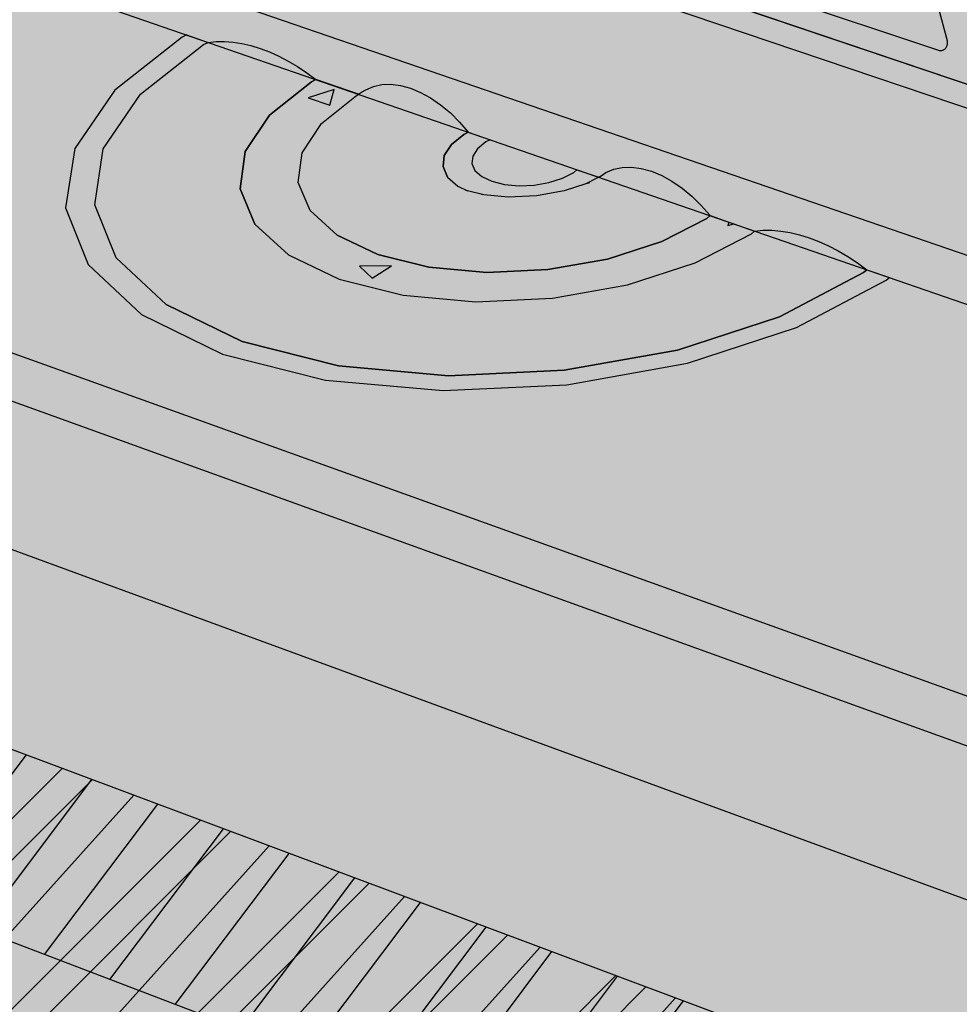
# Model space of a CAD drawing. Units: inches. Extents: x 1559.2 to 1598.5, y 1680.7 to 1730.3.
# Drawn here: x 1568.1 to 1571.6, y 1702.3 to 1706 of the extents above; entities that cross this region are included whole.
import ezdxf

# ---------------------------------------------------------------- set-up
doc = ezdxf.new("R2010")
doc.units = ezdxf.units.IN
doc.header["$MEASUREMENT"] = 0
for name, color, linetype in [('00 STATIC CONTENTS', 7, 'Continuous'), ('041 Rib Profile', 7, 'Continuous'), ('052 SOPRAFIX', 7, 'Continuous'), ('061 Rigid Insulation', 7, 'Continuous'), ('064 + Rigid Insulation (2nd Layer)', 7, 'Continuous'), ('065 ++ Rigid Insulation (3rd Layer)', 7, 'Continuous'), ('0651 + Coverboard', 7, 'Continuous'), ('067 Lightweight Insulating Concrete', 7, 'Continuous'), ('0671 + Base Sheet or Anchor Sheet', 7, 'Continuous')]:
    doc.layers.add(name, color=color, linetype=linetype)

msp = doc.modelspace()

# ---------------------------------------------------------------- hatches: boundary and pattern name
at = {"layer": '00 STATIC CONTENTS'}
h = msp.add_hatch(color=255, dxfattribs=at)
h.dxf.hatch_style = 1
h.paths.add_polyline_path([(1594.0601, 1711.015), (1594.1333, 1711.0852), (1590.1244, 1712.0258), (1589.9329, 1711.9862), (1577.5227, 1714.9063), (1564.8184, 1707.9966), (1579.1625, 1703.158), (1579.3789, 1703.1818), (1584.2112, 1701.5559)])
h.paths.add_polyline_path([(1564.8184, 1707.9966), (1564.8347, 1707.9071), (1565.056, 1707.8322), (1579.1997, 1703.0489), (1579.416, 1703.0724), (1584.2063, 1701.4565), (1584.2112, 1701.5559), (1579.3789, 1703.1818), (1579.1625, 1703.158)])
h = msp.add_hatch(color=9, dxfattribs=at)
h.dxf.hatch_style = 1
h.paths.add_polyline_path([(1561.2869, 1705.7638), (1561.4546, 1705.033), (1561.8865, 1703.1502), (1562.0967, 1702.234), (1562.2991, 1701.3518), (1562.6965, 1699.6195), (1562.697, 1699.6172), (1562.8046, 1699.1483), (1562.876, 1698.8374), (1584.2037, 1689.4416), (1584.2232, 1689.7755), (1584.2529, 1690.2826), (1584.3626, 1692.1595), (1584.4189, 1693.1229), (1584.4777, 1694.1286), (1584.5995, 1696.2128), (1584.6472, 1697.0283)])
h.paths.add_polyline_path([(1566.088, 1705.2389), (1566.0559, 1705.4252), (1567.5164, 1706.3), (1567.2853, 1706.2063), (1564.1043, 1707.31), (1561.2869, 1705.7638), (1584.6472, 1697.0283), (1585.6931, 1698.161)])
h.paths.add_polyline_path([(1595.5208, 1703.6697), (1595.5759, 1703.9621), (1595.5861, 1704.0167), (1595.6591, 1704.4047), (1595.9643, 1706.0264), (1596.1192, 1706.8492), (1596.2795, 1707.7012), (1596.6076, 1709.4447), (1596.7345, 1710.1189), (1585.6931, 1698.161), (1584.6472, 1697.0283), (1584.5995, 1696.2128), (1584.4777, 1694.1286), (1584.4189, 1693.1229), (1584.3626, 1692.1595), (1584.2529, 1690.2826), (1584.2232, 1689.7755), (1584.2037, 1689.4416)])
h = msp.add_hatch(color=252, dxfattribs=at)
h.dxf.hatch_style = 1
h.paths.add_polyline_path([(1565.056, 1707.8322), (1564.8347, 1707.9071), (1564.0698, 1707.4898), (1567.2566, 1706.3897), (1567.4881, 1706.4845), (1572.7445, 1704.6791), (1573.2823, 1705.0501)])
h.paths.add_polyline_path([(1567.4881, 1706.4845), (1567.2566, 1706.3897), (1564.0698, 1707.4898), (1564.1043, 1707.31), (1567.2853, 1706.2063), (1567.5164, 1706.3), (1572.762, 1704.4891), (1572.7445, 1704.6791)])
h.paths.add_polyline_path([(1573.4762, 1704.9846), (1573.2823, 1705.0501), (1572.7445, 1704.6791), (1572.762, 1704.4891)])
h = msp.add_hatch(color=252, dxfattribs=at)
h.dxf.hatch_style = 1
h.paths.add_polyline_path([(1573.4762, 1704.9846), (1572.762, 1704.4891), (1567.5164, 1706.3), (1566.0559, 1705.4252), (1585.7077, 1698.3654), (1586.5074, 1699.2276), (1578.3395, 1702.0828), (1578.337, 1702.181), (1579.416, 1703.0724), (1579.1997, 1703.0489)])
h.paths.add_polyline_path([(1566.0559, 1705.4252), (1566.088, 1705.2389), (1585.6931, 1698.161), (1585.7077, 1698.3654)])
at = {"layer": '041 Rib Profile'}
h = msp.add_hatch(color=255, dxfattribs=at)
h.dxf.hatch_style = 1
h.paths.add_polyline_path([(1571.1671, 1707.4534), (1571.1627, 1707.4684), (1571.1574, 1707.4834), (1571.1514, 1707.4984), (1571.1446, 1707.5132), (1571.1371, 1707.5278), (1571.129, 1707.5421), (1571.1202, 1707.5561), (1571.1108, 1707.5697), (1571.1008, 1707.5828), (1571.0903, 1707.5954), (1571.0794, 1707.6074), (1571.0681, 1707.6187), (1571.0564, 1707.6293), (1571.0444, 1707.6392), (1571.0322, 1707.6483), (1571.0198, 1707.6565), (1571.0072, 1707.6638), (1570.9946, 1707.6702), (1570.982, 1707.6757), (1570.9695, 1707.6802), (1570.957, 1707.6837), (1570.9448, 1707.6862), (1570.9327, 1707.6877), (1570.921, 1707.6881), (1570.9096, 1707.6875), (1570.8986, 1707.6859), (1570.888, 1707.6833), (1570.8779, 1707.6797), (1570.8684, 1707.6751), (1570.8594, 1707.6695), (1570.8511, 1707.6629), (1570.8434, 1707.6555), (1570.8365, 1707.6472), (1570.8303, 1707.6381), (1570.8248, 1707.6281), (1570.8201, 1707.6175), (1570.8163, 1707.6061), (1570.8132, 1707.5941), (1570.811, 1707.5815), (1570.8097, 1707.5684), (1570.7362, 1706.498), (1570.7109, 1706.1303), (1570.7094, 1706.1243), (1570.7068, 1706.1185), (1570.7021, 1706.1131), (1570.6971, 1706.1101), (1570.6921, 1706.1085), (1570.6811, 1706.1087), (1570.342, 1706.2223), (1570.3367, 1706.2239), (1570.3315, 1706.2251), (1570.3264, 1706.2259), (1570.3214, 1706.2262), (1570.3166, 1706.2262), (1570.3119, 1706.2257), (1570.3073, 1706.2248), (1570.303, 1706.2235), (1570.2989, 1706.2218), (1570.2951, 1706.2197), (1570.2914, 1706.2172), (1570.2881, 1706.2144), (1570.285, 1706.2112), (1570.2822, 1706.2076), (1570.2797, 1706.2037), (1570.2776, 1706.1995), (1570.2757, 1706.195), (1570.2742, 1706.1902), (1570.273, 1706.1852), (1570.2722, 1706.1799), (1570.2717, 1706.1744), (1570.2716, 1706.1687), (1570.2718, 1706.1628), (1570.2723, 1706.1568), (1572.0847, 1705.5455), (1572.0839, 1705.5519), (1572.0827, 1705.5585), (1572.0811, 1705.5651), (1572.0791, 1705.5718), (1572.0768, 1705.5784), (1572.0741, 1705.5851), (1572.0711, 1705.5917), (1572.0677, 1705.5982), (1572.064, 1705.6046), (1572.0601, 1705.6109), (1572.0559, 1705.6169), (1572.0514, 1705.6228), (1572.0467, 1705.6285), (1572.0417, 1705.6339), (1572.0366, 1705.639), (1572.0313, 1705.6438), (1572.0259, 1705.6483), (1572.0203, 1705.6524), (1572.0147, 1705.6562), (1572.009, 1705.6596), (1572.0033, 1705.6625), (1571.9976, 1705.6651), (1571.9918, 1705.6672), (1571.6477, 1705.783), (1571.6425, 1705.7853), (1571.6368, 1705.7887), (1571.6313, 1705.7928), (1571.626, 1705.7977), (1571.6211, 1705.8031), (1571.6166, 1705.8089), (1571.6127, 1705.8152), (1571.6093, 1705.8217), (1571.6066, 1705.8284), (1571.6051, 1705.8334)])
h.paths.add_polyline_path([(1570.9003, 1706.9049), (1570.8953, 1706.9071), (1570.8898, 1706.9102), (1570.8845, 1706.9141), (1570.8794, 1706.9187), (1570.8745, 1706.9238), (1570.8701, 1706.9294), (1570.8661, 1706.9353), (1570.8627, 1706.9416), (1570.8598, 1706.948), (1570.8576, 1706.9546), (1570.856, 1706.961), (1570.8552, 1706.9673), (1570.8551, 1706.9729), (1570.8935, 1707.5227), (1570.8942, 1707.5298), (1570.8954, 1707.5366), (1570.8971, 1707.5431), (1570.8992, 1707.5492), (1570.9017, 1707.555), (1570.9047, 1707.5604), (1570.9081, 1707.5653), (1570.9119, 1707.5698), (1570.916, 1707.5738), (1570.9205, 1707.5774), (1570.9254, 1707.5804), (1570.9306, 1707.5829), (1570.936, 1707.5848), (1570.9418, 1707.5863), (1570.9477, 1707.5871), (1570.9539, 1707.5874), (1570.9603, 1707.5872), (1570.9668, 1707.5864), (1570.9734, 1707.585), (1570.9802, 1707.5831), (1570.987, 1707.5807), (1570.9938, 1707.5777), (1571.0006, 1707.5742), (1571.0074, 1707.5702), (1571.0141, 1707.5658), (1571.0207, 1707.5609), (1571.0272, 1707.5555), (1571.0335, 1707.5498), (1571.0397, 1707.5437), (1571.0456, 1707.5372), (1571.0512, 1707.5304), (1571.0566, 1707.5233), (1571.0617, 1707.5159), (1571.0665, 1707.5083), (1571.0709, 1707.5006), (1571.075, 1707.4927), (1571.0787, 1707.4847), (1571.0819, 1707.4766), (1571.0848, 1707.4684), (1571.0872, 1707.4603), (1571.2548, 1706.842), (1571.256, 1706.8361), (1571.2565, 1706.8298), (1571.2563, 1706.8239), (1571.2554, 1706.8184), (1571.2538, 1706.8134), (1571.2515, 1706.809), (1571.2478, 1706.8043), (1571.2421, 1706.8004), (1571.2365, 1706.7987), (1571.2316, 1706.7982), (1571.2264, 1706.7985), (1571.2215, 1706.7995)], flags=16)
h.paths.add_polyline_path([(1571.266, 1706.693), (1571.2713, 1706.6906), (1571.277, 1706.6873), (1571.2826, 1706.6831), (1571.2879, 1706.6783), (1571.2928, 1706.6729), (1571.2974, 1706.6669), (1571.3014, 1706.6606), (1571.3047, 1706.654), (1571.3075, 1706.6472), (1571.309, 1706.6422), (1571.5157, 1705.8797), (1571.5168, 1705.8739), (1571.5173, 1705.8678), (1571.5171, 1705.862), (1571.5162, 1705.8566), (1571.5145, 1705.8518), (1571.5122, 1705.8475), (1571.5086, 1705.843), (1571.5029, 1705.8392), (1571.4973, 1705.8376), (1571.4924, 1705.8371), (1571.4873, 1705.8375), (1571.4824, 1705.8386), (1570.8402, 1706.0547), (1570.8353, 1706.0569), (1570.8299, 1706.06), (1570.8246, 1706.0639), (1570.8196, 1706.0684), (1570.8148, 1706.0734), (1570.8104, 1706.0789), (1570.8065, 1706.0848), (1570.8031, 1706.091), (1570.8002, 1706.0973), (1570.798, 1706.1037), (1570.7965, 1706.11), (1570.7957, 1706.1162), (1570.7955, 1706.1216), (1570.8428, 1706.7977), (1570.8437, 1706.8029), (1570.8455, 1706.808), (1570.8479, 1706.8124), (1570.8511, 1706.8161), (1570.8549, 1706.8189), (1570.8592, 1706.821), (1570.864, 1706.8221), (1570.8692, 1706.8223), (1570.8746, 1706.8216), (1570.8788, 1706.8203)], flags=16)
h.paths.add_polyline_path([(1571.242, 1706.8006), (1571.246, 1706.8028), (1571.2476, 1706.8045), (1571.2441, 1706.8015)], flags=16)
h.paths.add_polyline_path([(1571.5028, 1705.8394), (1571.5058, 1705.841), (1571.5102, 1705.8446), (1571.5108, 1705.8456), (1571.5068, 1705.8415), (1571.5007, 1705.8384), (1571.4996, 1705.8382)], flags=0)
h = msp.add_hatch(color=255, dxfattribs=at)
h.dxf.hatch_style = 1
h.paths.add_polyline_path([(1570.7362, 1706.498), (1570.303, 1706.2235), (1570.3095, 1706.2255), (1570.3166, 1706.2262), (1570.3214, 1706.2262), (1570.3264, 1706.2259), (1570.3315, 1706.2251), (1570.3367, 1706.2239), (1570.342, 1706.2223), (1570.6811, 1706.1087), (1570.6914, 1706.1085), (1570.6937, 1706.109), (1570.696, 1706.1098), (1570.6981, 1706.1107), (1570.7001, 1706.1119), (1570.7019, 1706.1133), (1570.7037, 1706.1149), (1570.7052, 1706.1167), (1570.7066, 1706.1187), (1570.7078, 1706.1208), (1570.7088, 1706.1231), (1570.7097, 1706.1256), (1570.7104, 1706.1282), (1570.7109, 1706.131), (1570.7112, 1706.1339)])
h.paths.add_polyline_path([(1571.309, 1706.6422), (1571.308, 1706.6455), (1571.3068, 1706.6489), (1571.3054, 1706.6523), (1571.3039, 1706.6556), (1571.3022, 1706.6589), (1571.3004, 1706.6622), (1571.2984, 1706.6653), (1571.2962, 1706.6684), (1571.294, 1706.6714), (1571.2916, 1706.6742), (1571.2891, 1706.6769), (1571.2865, 1706.6795), (1571.2839, 1706.6819), (1571.2812, 1706.6842), (1571.2784, 1706.6862), (1571.2756, 1706.6881), (1571.2727, 1706.6898), (1571.2699, 1706.6913), (1571.267, 1706.6925), (1571.2641, 1706.6936), (1570.8788, 1706.8203), (1570.876, 1706.8211), (1570.8732, 1706.8217), (1570.8705, 1706.8221), (1570.8679, 1706.8222), (1570.8653, 1706.8221), (1570.8628, 1706.8218), (1570.8604, 1706.8212), (1570.8581, 1706.8205), (1570.856, 1706.8194), (1570.8539, 1706.8182), (1570.852, 1706.8168), (1570.8503, 1706.8151), (1570.8487, 1706.8133), (1570.8473, 1706.8113), (1570.8461, 1706.8091), (1570.845, 1706.8067), (1570.8442, 1706.8041), (1570.8435, 1706.8015), (1570.843, 1706.7986), (1570.8427, 1706.7957), (1570.7957, 1706.1235), (1570.7955, 1706.1206), (1570.7956, 1706.1177), (1570.7959, 1706.1147), (1570.7963, 1706.1116), (1570.7969, 1706.1084), (1570.7977, 1706.1053), (1570.7986, 1706.1021), (1570.7997, 1706.0989), (1570.801, 1706.0957), (1570.8024, 1706.0926), (1570.8039, 1706.0894), (1570.8056, 1706.0864), (1570.8075, 1706.0834), (1570.8094, 1706.0804), (1570.8115, 1706.0776), (1570.8137, 1706.0748), (1570.816, 1706.0722), (1570.8184, 1706.0696), (1570.8208, 1706.0673), (1570.8234, 1706.065), (1570.8259, 1706.0629), (1570.8286, 1706.061), (1570.8312, 1706.0593), (1570.8339, 1706.0577), (1570.8366, 1706.0563), (1570.8393, 1706.0551), (1570.842, 1706.0541), (1571.4806, 1705.8393), (1571.4833, 1705.8384), (1571.4859, 1705.8378), (1571.4886, 1705.8374), (1571.4911, 1705.8372), (1571.4936, 1705.8373), (1571.4961, 1705.8375), (1571.4984, 1705.8379), (1571.5006, 1705.8386), (1571.5028, 1705.8394), (1571.5048, 1705.8405), (1571.5067, 1705.8417), (1571.5084, 1705.8432), (1571.51, 1705.8448), (1571.5115, 1705.8466), (1571.5128, 1705.8486), (1571.514, 1705.8507), (1571.5149, 1705.853), (1571.5158, 1705.8554), (1571.5164, 1705.858), (1571.5169, 1705.8607), (1571.5172, 1705.8635), (1571.5173, 1705.8663), (1571.5172, 1705.8693), (1571.5169, 1705.8724), (1571.5165, 1705.8755), (1571.5159, 1705.8786), (1571.5151, 1705.8818)])
h.paths.add_polyline_path([(1571.0872, 1707.4603), (1571.0848, 1707.4684), (1571.0819, 1707.4766), (1571.0787, 1707.4847), (1571.075, 1707.4927), (1571.0709, 1707.5006), (1571.0665, 1707.5083), (1571.0617, 1707.5159), (1571.0566, 1707.5233), (1571.0512, 1707.5304), (1571.0456, 1707.5372), (1571.0397, 1707.5437), (1571.0335, 1707.5498), (1571.0272, 1707.5555), (1571.0207, 1707.5609), (1571.0141, 1707.5658), (1571.0074, 1707.5702), (1571.0006, 1707.5742), (1570.9938, 1707.5777), (1570.987, 1707.5807), (1570.9802, 1707.5831), (1570.9734, 1707.585), (1570.9668, 1707.5864), (1570.9603, 1707.5872), (1570.9539, 1707.5874), (1570.9477, 1707.5871), (1570.9418, 1707.5863), (1570.936, 1707.5848), (1570.9306, 1707.5829), (1570.9254, 1707.5804), (1570.9205, 1707.5774), (1570.916, 1707.5738), (1570.9119, 1707.5698), (1570.9081, 1707.5653), (1570.9047, 1707.5604), (1570.9017, 1707.555), (1570.8992, 1707.5492), (1570.8971, 1707.5431), (1570.8954, 1707.5366), (1570.8942, 1707.5298), (1570.8935, 1707.5227), (1570.8552, 1706.9748), (1570.8551, 1706.9719), (1570.8551, 1706.9689), (1570.8554, 1706.9658), (1570.8558, 1706.9626), (1570.8564, 1706.9594), (1570.8572, 1706.9562), (1570.8581, 1706.9529), (1570.8593, 1706.9497), (1570.8605, 1706.9464), (1570.862, 1706.9432), (1570.8635, 1706.94), (1570.8653, 1706.9369), (1570.8671, 1706.9338), (1570.8691, 1706.9309), (1570.8712, 1706.928), (1570.8734, 1706.9252), (1570.8758, 1706.9225), (1570.8782, 1706.9199), (1570.8807, 1706.9175), (1570.8832, 1706.9153), (1570.8858, 1706.9132), (1570.8885, 1706.9112), (1570.8912, 1706.9095), (1570.8939, 1706.9079), (1570.8967, 1706.9065), (1570.8994, 1706.9053), (1570.9021, 1706.9043), (1571.2196, 1706.8001), (1571.2224, 1706.7993), (1571.2251, 1706.7988), (1571.2277, 1706.7984), (1571.2303, 1706.7982), (1571.2328, 1706.7983), (1571.2352, 1706.7986), (1571.2376, 1706.799), (1571.2398, 1706.7997), (1571.242, 1706.8006), (1571.244, 1706.8017), (1571.2459, 1706.803), (1571.2476, 1706.8045), (1571.2493, 1706.8062), (1571.2507, 1706.8081), (1571.252, 1706.8101), (1571.2532, 1706.8123), (1571.2542, 1706.8147), (1571.255, 1706.8172), (1571.2556, 1706.8198), (1571.2561, 1706.8225), (1571.2563, 1706.8254), (1571.2564, 1706.8283), (1571.2564, 1706.8314), (1571.2561, 1706.8345), (1571.2557, 1706.8377), (1571.255, 1706.8409), (1571.2542, 1706.8441)])
at = {"layer": '052 SOPRAFIX'}
h = msp.add_hatch(color=254, dxfattribs=at)
h.dxf.hatch_style = 1
h.paths.add_polyline_path([(1568.4269, 1705.0666), (1568.3476, 1705.2642), (1568.3792, 1705.4715), (1568.5178, 1705.6744), (1568.7522, 1705.8594), (1568.7689, 1705.8676), (1568.6891, 1705.8952), (1568.6724, 1705.8869), (1568.422, 1705.6899), (1568.2736, 1705.4736), (1568.2392, 1705.2523), (1568.3233, 1705.0413), (1568.522, 1704.8557), (1568.8228, 1704.709), (1569.2053, 1704.6123), (1569.6422, 1704.5731), (1570.1019, 1704.5945), (1570.5506, 1704.6747), (1570.956, 1704.8076), (1571.2895, 1704.9831), (1571.3014, 1704.9934), (1571.2176, 1705.0223), (1571.2056, 1705.0121), (1570.893, 1704.8479), (1570.5132, 1704.7236), (1570.0931, 1704.6486), (1569.6628, 1704.6286), (1569.2538, 1704.6652), (1568.8955, 1704.7556), (1568.6135, 1704.8928)])
h.paths.add_polyline_path([(1568.943, 1705.1922), (1568.8882, 1705.3232), (1568.9072, 1705.4613), (1568.9978, 1705.5969), (1569.153, 1705.7209), (1569.1697, 1705.7293), (1569.1356, 1705.7545), (1569.1011, 1705.7774), (1569.0665, 1705.798), (1569.0317, 1705.8162), (1568.997, 1705.8319), (1568.9625, 1705.845), (1568.9285, 1705.8555), (1568.8949, 1705.8634), (1568.862, 1705.8685), (1568.83, 1705.8709), (1568.7989, 1705.8706), (1568.7689, 1705.8676), (1568.7522, 1705.8594), (1568.5178, 1705.6744), (1568.3792, 1705.4715), (1568.3476, 1705.2642), (1568.4269, 1705.0666), (1568.6135, 1704.8928), (1568.8955, 1704.7556), (1569.2538, 1704.6652), (1569.6628, 1704.6286), (1570.0931, 1704.6486), (1570.5132, 1704.7236), (1570.893, 1704.8479), (1571.2056, 1705.0121), (1571.2176, 1705.0223), (1571.1825, 1705.0481), (1571.147, 1705.0716), (1571.1112, 1705.0928), (1571.0752, 1705.1116), (1571.0392, 1705.1278), (1571.0033, 1705.1414), (1570.9678, 1705.1524), (1570.9328, 1705.1607), (1570.8984, 1705.1662), (1570.8648, 1705.169), (1570.8321, 1705.169), (1570.8005, 1705.1663), (1570.7885, 1705.1561), (1570.5799, 1705.0477), (1570.3277, 1704.9659), (1570.0495, 1704.9166), (1569.7648, 1704.9035), (1569.494, 1704.9275), (1569.2563, 1704.9869), (1569.0684, 1705.0773)], flags=17)
h = msp.add_hatch(color=254, dxfattribs=at)
h.dxf.hatch_style = 1
h.paths.add_polyline_path([(1569.1484, 1705.2422), (1569.104, 1705.3468), (1569.1185, 1705.4572), (1569.1904, 1705.5658), (1569.3142, 1705.6653), (1569.3276, 1705.6748), (1569.1697, 1705.7293), (1569.153, 1705.7209), (1568.9978, 1705.5969), (1568.9072, 1705.4613), (1568.8882, 1705.3232), (1568.943, 1705.1922), (1569.0684, 1705.0773), (1569.2563, 1704.9869), (1569.494, 1704.9275), (1569.7648, 1704.9035), (1570.0495, 1704.9166), (1570.3277, 1704.9659), (1570.5799, 1705.0477), (1570.7885, 1705.1561), (1570.8005, 1705.1663), (1570.7228, 1705.1931), (1570.7013, 1705.1863), (1570.7043, 1705.1995), (1570.6346, 1705.2236), (1570.6226, 1705.2134), (1570.4557, 1705.127), (1570.2542, 1705.0619), (1570.0322, 1705.0227), (1569.8052, 1705.0122), (1569.5892, 1705.0314), (1569.3994, 1705.0786), (1569.249, 1705.1506)])
h.paths.add_polyline_path([(1569.3316, 1705.0352), (1569.4507, 1705.0365), (1569.3793, 1704.9906)], flags=16)
h.paths.add_polyline_path([(1569.1413, 1705.6619), (1569.2376, 1705.6917), (1569.222, 1705.634)], flags=16)
h.paths.add_polyline_path([(1570.5675, 1705.2956), (1570.531, 1705.3259), (1570.4933, 1705.3518), (1570.455, 1705.3728), (1570.4168, 1705.3886), (1570.3793, 1705.3989), (1570.343, 1705.4035), (1570.3087, 1705.4025), (1570.2768, 1705.3958), (1570.2478, 1705.3835), (1570.2261, 1705.3686), (1570.2214, 1705.3662), (1570.173, 1705.3414), (1570.0927, 1705.3156), (1569.9894, 1705.2975), (1569.8839, 1705.2927), (1569.7941, 1705.3006), (1569.7329, 1705.3157), (1569.6974, 1705.3325), (1569.6593, 1705.3666), (1569.6422, 1705.4056), (1569.647, 1705.447), (1569.6734, 1705.4878), (1569.7195, 1705.5253), (1569.7361, 1705.5337), (1569.7039, 1705.5711), (1569.6695, 1705.6051), (1569.6334, 1705.6352), (1569.5962, 1705.6608), (1569.5585, 1705.6815), (1569.5209, 1705.697), (1569.4841, 1705.7071), (1569.4486, 1705.7116), (1569.415, 1705.7104), (1569.3839, 1705.7036), (1569.3557, 1705.6913), (1569.339, 1705.6829), (1569.3276, 1705.6748), (1569.3142, 1705.6653), (1569.1904, 1705.5658), (1569.1185, 1705.4572), (1569.104, 1705.3468), (1569.1484, 1705.2422), (1569.249, 1705.1506), (1569.3994, 1705.0786), (1569.5892, 1705.0314), (1569.8052, 1705.0122), (1570.0322, 1705.0227), (1570.2542, 1705.0619), (1570.4557, 1705.127), (1570.6226, 1705.2134), (1570.6346, 1705.2236), (1570.6022, 1705.2613)], flags=17)
h = msp.add_hatch(color=254, dxfattribs=at)
h.dxf.hatch_style = 1
h.paths.add_polyline_path([(1569.7611, 1705.3914), (1569.7496, 1705.4173), (1569.7527, 1705.4449), (1569.7702, 1705.4721), (1569.8009, 1705.4972), (1569.8175, 1705.5056), (1569.7361, 1705.5337), (1569.7195, 1705.5253), (1569.6734, 1705.4878), (1569.647, 1705.447), (1569.6422, 1705.4056), (1569.6593, 1705.3666), (1569.6974, 1705.3325), (1569.7329, 1705.3157), (1569.7941, 1705.3006), (1569.8839, 1705.2927), (1569.9894, 1705.2975), (1570.0927, 1705.3156), (1570.173, 1705.3414), (1570.2214, 1705.3662), (1570.1401, 1705.3943), (1570.128, 1705.3842), (1570.0863, 1705.3629), (1570.0361, 1705.3468), (1569.981, 1705.3372), (1569.9248, 1705.3346), (1569.8712, 1705.3393), (1569.8241, 1705.351), (1569.7865, 1705.3687)])
at = {"layer": '061 Rigid Insulation'}
h = msp.add_hatch(color=9, dxfattribs=at)
h.dxf.hatch_style = 1
h.paths.add_polyline_path([(1561.2869, 1705.7638), (1561.4546, 1705.033), (1561.8865, 1703.1502), (1562.0967, 1702.234), (1562.2991, 1701.3518), (1562.6965, 1699.6195), (1562.697, 1699.6172), (1562.8046, 1699.1483), (1562.876, 1698.8374), (1584.2037, 1689.4416), (1584.2232, 1689.7755), (1584.2529, 1690.2826), (1584.3626, 1692.1595), (1584.4189, 1693.1229), (1584.4777, 1694.1286), (1584.5995, 1696.2128), (1584.6472, 1697.0283)])
h.paths.add_polyline_path([(1595.5208, 1703.6697), (1595.5759, 1703.9621), (1595.5861, 1704.0167), (1595.6591, 1704.4047), (1595.9643, 1706.0264), (1596.1192, 1706.8492), (1596.2795, 1707.7012), (1596.6076, 1709.4447), (1596.7345, 1710.1189), (1585.6931, 1698.161), (1584.6472, 1697.0283), (1584.5995, 1696.2128), (1584.4777, 1694.1286), (1584.4189, 1693.1229), (1584.3626, 1692.1595), (1584.2529, 1690.2826), (1584.2232, 1689.7755), (1584.2037, 1689.4416)])
h = msp.add_hatch(dxfattribs=at)
h.set_pattern_fill('ANSI31', scale=4)
h.set_pattern_definition([(45, (-50.22193, 21.7882), (-0.35355339, 0.35355339), [])])
h.paths.add_polyline_path([(1584.2037, 1689.4416), (1584.2232, 1689.7755), (1584.2529, 1690.2826), (1584.3626, 1692.1595), (1584.4189, 1693.1229), (1584.4777, 1694.1286), (1584.5995, 1696.2128), (1584.6472, 1697.0283), (1561.2869, 1705.7638), (1561.4546, 1705.033), (1561.8865, 1703.1502), (1562.0967, 1702.234), (1562.2991, 1701.3518), (1562.6965, 1699.6195), (1562.697, 1699.6172), (1562.8046, 1699.1483), (1562.876, 1698.8374)])
at = {"layer": '064 + Rigid Insulation (2nd Layer)'}
h = msp.add_hatch(color=9, dxfattribs=at)
h.dxf.hatch_style = 1
h.paths.add_polyline_path([(1584.6472, 1697.0283), (1561.2869, 1705.7638), (1561.4546, 1705.033), (1561.8865, 1703.1502), (1562.0967, 1702.234), (1584.4189, 1693.1229), (1584.4777, 1694.1286), (1584.5995, 1696.2128)])
h.paths.add_polyline_path([(1596.1192, 1706.8492), (1596.2795, 1707.7012), (1596.6076, 1709.4447), (1596.7345, 1710.1189), (1585.6931, 1698.161), (1584.6472, 1697.0283), (1584.5995, 1696.2128), (1584.4777, 1694.1286), (1584.4189, 1693.1229)])
h.paths.add_polyline_path([(1595.5208, 1703.6697), (1595.5759, 1703.9621), (1595.5861, 1704.0167), (1595.6591, 1704.4047), (1595.9643, 1706.0264), (1596.1192, 1706.8492), (1584.4189, 1693.1229), (1584.3626, 1692.1595), (1584.2529, 1690.2826), (1584.2232, 1689.7755), (1584.2037, 1689.4416)])
h.paths.add_polyline_path([(1584.4189, 1693.1229), (1562.0967, 1702.234), (1562.2991, 1701.3518), (1562.6965, 1699.6195), (1562.697, 1699.6172), (1562.8046, 1699.1483), (1562.876, 1698.8374), (1584.2037, 1689.4416), (1584.2232, 1689.7755), (1584.2529, 1690.2826), (1584.3626, 1692.1595)])
h = msp.add_hatch(dxfattribs=at)
h.set_pattern_fill('ANSI31', scale=4)
h.set_pattern_definition([(45, (-53.93834, -8.2448), (-0.35355339, 0.35355339), [])])
h.paths.add_polyline_path([(1584.4189, 1693.1229), (1584.4777, 1694.1286), (1584.5995, 1696.2128), (1584.6472, 1697.0283), (1561.2869, 1705.7638), (1561.4546, 1705.033), (1561.8865, 1703.1502), (1562.0967, 1702.234)])
at = {"layer": '065 ++ Rigid Insulation (3rd Layer)'}
h = msp.add_hatch(color=9, dxfattribs=at)
h.dxf.hatch_style = 1
h.paths.add_polyline_path([(1561.2869, 1705.7638), (1561.4546, 1705.033), (1561.8865, 1703.1502), (1584.4777, 1694.1286), (1584.5995, 1696.2128), (1584.6472, 1697.0283)])
h.paths.add_polyline_path([(1561.8865, 1703.1502), (1562.0967, 1702.234), (1562.2991, 1701.3518), (1584.3626, 1692.1595), (1584.4189, 1693.1229), (1584.4777, 1694.1286)])
h.paths.add_polyline_path([(1562.2991, 1701.3518), (1562.6965, 1699.6195), (1562.697, 1699.6172), (1562.8046, 1699.1483), (1562.876, 1698.8374), (1584.2037, 1689.4416), (1584.2232, 1689.7755), (1584.2529, 1690.2826), (1584.3626, 1692.1595)])
h = msp.add_hatch(dxfattribs=at)
h.set_pattern_fill('ANSI31', scale=4, angle=3)
h.set_pattern_definition([(48, (-107.67446, -29.9783), (-0.37157241, 0.3345653), [])])
h.paths.add_polyline_path([(1584.4777, 1694.1286), (1584.5995, 1696.2128), (1584.6472, 1697.0283), (1561.2869, 1705.7638), (1561.4546, 1705.033), (1561.8865, 1703.1502)])
h.paths.add_polyline_path([(1584.2037, 1689.4416), (1584.2232, 1689.7755), (1584.2529, 1690.2826), (1584.3626, 1692.1595), (1562.2991, 1701.3518), (1562.6965, 1699.6195), (1562.697, 1699.6172), (1562.8046, 1699.1483), (1562.876, 1698.8374)])
at = {"layer": '0651 + Coverboard'}
h = msp.add_hatch(color=9, dxfattribs=at)
h.dxf.hatch_style = 1
h.paths.add_polyline_path([(1561.2869, 1705.7638), (1561.4546, 1705.033), (1584.5995, 1696.2128), (1584.6472, 1697.0283)])
h.paths.add_polyline_path([(1596.6076, 1709.4447), (1596.7345, 1710.1189), (1585.6931, 1698.161), (1584.6472, 1697.0283), (1584.5995, 1696.2128)])
h = msp.add_hatch(dxfattribs=at)
h.set_pattern_fill('ANSI31', scale=2, angle=8)
h.set_pattern_definition([(53, (-177.12247, 17.41608), (-0.199658878, 0.150453756), [])])
h.paths.add_polyline_path([(1584.5995, 1696.2128), (1584.6472, 1697.0283), (1561.2869, 1705.7638), (1561.4546, 1705.033)])
at = {"layer": '067 Lightweight Insulating Concrete'}
h = msp.add_hatch(color=9, dxfattribs=at)
h.dxf.hatch_style = 1
h.paths.add_polyline_path([(1561.2869, 1705.7638), (1561.4546, 1705.033), (1561.8865, 1703.1502), (1564.5335, 1702.0931), (1565.3407, 1698.0385), (1562.8046, 1699.1483), (1562.876, 1698.8374), (1584.2037, 1689.4416), (1584.2232, 1689.7755), (1581.2916, 1691.0584), (1581.3537, 1695.3761), (1584.4777, 1694.1286), (1584.5995, 1696.2128), (1584.6472, 1697.0283)])
h.paths.add_polyline_path([(1567.022, 1701.0994), (1578.1063, 1696.673), (1578.2339, 1692.3964), (1567.7184, 1696.998)], flags=16)
h.paths.add_polyline_path([(1589.5262, 1699.9345), (1589.0297, 1695.7818), (1584.2232, 1689.7755), (1584.2037, 1689.4416), (1595.5208, 1703.6697), (1595.5759, 1703.9621), (1590.4048, 1697.5002), (1590.9564, 1701.5794), (1596.2795, 1707.7012), (1596.6076, 1709.4447), (1596.7345, 1710.1189), (1585.6931, 1698.161), (1584.6472, 1697.0283), (1584.5995, 1696.2128), (1584.4777, 1694.1286)])
h = msp.add_hatch(dxfattribs=at)
h.set_pattern_fill('AR-CONC', scale=0.2, angle=72)
h.set_pattern_definition([(122, (-62.4826, 21.1868), (0.5626528, 1.325527), [0.15, -1.65]), (67, (-62.4826, 21.1868), (-1.5165075, 0.2009596), [0.12, -1.32]), (172.451444, (-62.4357, 21.2972), (-0.9538547, 1.5264866), [0.1274804, -1.4022842]), (118.1842, (-62.863, 21.3104), (0.9744278, 1.9277171), [0.225, -2.475]), (168.63564, (-62.7818, 21.471), (-1.2752308, 2.379871), [0.1912207, -2.1034275]), (63.18416, (-62.863, 21.3104), (-1.2752308, 2.379871), [0.18, -1.98]), (93, (-62.7061, 21.4697), (1.1347355, 0.8865525), [0.15, -1.65]), (38, (-62.7061, 21.4697), (-1.2289402, 0.9109806), [0.12, -1.32]), (143.451445, (-62.6115, 21.5436), (-0.0942047, 1.79753315), [0.1274804, -1.4022842]), (109.5, (-62.48256, 21.18675), (-0.62568653, 0.22886914), [0, -1.304, 0, -1.34, 0, -1.325]), (79.5, (-62.48256, 21.18675), (-0.58762974, 0.74414784), [0, -0.764, 0, -1.274, 0, -0.505]), (39.5, (-62.6204, 20.7626), (0.37282232, 1.00145094), [0, -0.5, 0, -1.56, 0, -2.07]), (29.5, (-62.6822, 20.5724), (0.1700179, 1.1711543), [0, -0.65, 0, -1.036, 0, -1.47])])
h.paths.add_polyline_path([(1561.2869, 1705.7638), (1561.4546, 1705.033), (1561.8865, 1703.1502), (1564.5335, 1702.0931), (1565.3407, 1698.0385), (1562.8046, 1699.1483), (1562.876, 1698.8374), (1584.2037, 1689.4416), (1584.2232, 1689.7755), (1581.2916, 1691.0584), (1581.3537, 1695.3761), (1584.4777, 1694.1286), (1584.5995, 1696.2128), (1584.6472, 1697.0283)])
h.paths.add_polyline_path([(1578.1063, 1696.673), (1578.2339, 1692.3964), (1567.7184, 1696.998), (1567.022, 1701.0994)], flags=16)
h.paths.add_polyline_path([(1590.9564, 1701.5794), (1596.2795, 1707.7012), (1596.6076, 1709.4447), (1596.7345, 1710.1189), (1585.6931, 1698.161), (1584.6472, 1697.0283), (1584.5995, 1696.2128), (1584.4777, 1694.1286), (1589.5262, 1699.9345), (1589.0297, 1695.7818), (1584.2232, 1689.7755), (1584.2037, 1689.4416), (1595.5208, 1703.6697), (1595.5759, 1703.9621), (1590.4048, 1697.5002)])
at = {"layer": '0671 + Base Sheet or Anchor Sheet'}
h = msp.add_hatch(color=253, dxfattribs=at)
h.dxf.hatch_style = 1
h.paths.add_polyline_path([(1564.1043, 1707.31), (1562.0446, 1706.1796), (1585.2452, 1697.6759), (1585.6931, 1698.161), (1566.088, 1705.2389), (1566.0559, 1705.4252), (1567.5164, 1706.3), (1567.2853, 1706.2063)])

# ---------------------------------------------------------------- linework, layer by layer
at = {"layer": '00 STATIC CONTENTS'}
for p, q in [((1579.1625, 1703.158), (1564.8184, 1707.9966)), ((1579.1997, 1703.0489), (1565.056, 1707.8322)), ((1572.7445, 1704.6791), (1567.4881, 1706.4845)), ((1567.5164, 1706.3), (1572.762, 1704.4891)), ((1584.6472, 1697.0283), (1561.2869, 1705.7638)), ((1585.7077, 1698.3654), (1566.0559, 1705.4252)), ((1566.088, 1705.2389), (1585.6931, 1698.161))]:
    msp.add_line(p, q, dxfattribs=at)
at = {"layer": '041 Rib Profile'}
for p, q in [((1571.5151, 1705.8818), (1571.309, 1706.6422)), ((1570.2723, 1706.1568), (1572.0847, 1705.5455)), ((1570.842, 1706.0541), (1571.4806, 1705.8393)), ((1571.51, 1705.8448), (1571.5115, 1705.8466)), ((1571.5115, 1705.8466), (1571.5128, 1705.8486)), ((1571.5128, 1705.8486), (1571.514, 1705.8507)), ((1571.514, 1705.8507), (1571.5149, 1705.853)), ((1571.5149, 1705.853), (1571.5158, 1705.8554)), ((1571.5159, 1705.8786), (1571.5151, 1705.8818)), ((1571.5158, 1705.8554), (1571.5164, 1705.858)), ((1571.5165, 1705.8755), (1571.5159, 1705.8786)), ((1571.5164, 1705.858), (1571.5169, 1705.8607)), ((1571.5169, 1705.8724), (1571.5165, 1705.8755)), ((1571.5172, 1705.8693), (1571.5169, 1705.8724)), ((1571.5169, 1705.8607), (1571.5172, 1705.8635)), ((1571.5173, 1705.8663), (1571.5172, 1705.8693)), ((1571.5172, 1705.8635), (1571.5173, 1705.8663)), ((1571.4806, 1705.8393), (1571.4833, 1705.8384)), ((1571.4833, 1705.8384), (1571.4859, 1705.8378)), ((1571.4859, 1705.8378), (1571.4886, 1705.8374)), ((1571.4886, 1705.8374), (1571.4911, 1705.8372)), ((1571.4911, 1705.8372), (1571.4936, 1705.8373)), ((1571.4936, 1705.8373), (1571.4961, 1705.8375)), ((1571.4961, 1705.8375), (1571.4984, 1705.8379)), ((1571.4984, 1705.8379), (1571.5006, 1705.8386)), ((1571.5006, 1705.8386), (1571.5028, 1705.8394)), ((1571.5028, 1705.8394), (1571.5048, 1705.8405)), ((1571.5048, 1705.8405), (1571.5067, 1705.8417)), ((1571.5067, 1705.8417), (1571.5084, 1705.8432)), ((1571.5084, 1705.8432), (1571.51, 1705.8448))]:
    msp.add_line(p, q, dxfattribs=at)
at = {"layer": '052 SOPRAFIX'}
for p, q in [((1568.6724, 1705.8869), (1568.422, 1705.6899)), ((1568.6724, 1705.8869), (1568.422, 1705.6899)), ((1568.6891, 1705.8952), (1568.6724, 1705.8869)), ((1568.6891, 1705.8952), (1568.6724, 1705.8869)), ((1568.6891, 1705.8952), (1568.7689, 1705.8676)), ((1568.5178, 1705.6744), (1568.7522, 1705.8594)), ((1568.5178, 1705.6744), (1568.7522, 1705.8594)), ((1568.7522, 1705.8594), (1568.7689, 1705.8676)), ((1568.7522, 1705.8594), (1568.7689, 1705.8676)), ((1568.7689, 1705.8676), (1568.7989, 1705.8706)), ((1568.7989, 1705.8706), (1568.83, 1705.8709)), ((1568.83, 1705.8709), (1568.862, 1705.8685)), ((1568.862, 1705.8685), (1568.8949, 1705.8634)), ((1568.8949, 1705.8634), (1568.9285, 1705.8555)), ((1568.9285, 1705.8555), (1568.9625, 1705.845)), ((1568.9625, 1705.845), (1568.997, 1705.8319)), ((1568.997, 1705.8319), (1569.0317, 1705.8162)), ((1569.0317, 1705.8162), (1569.0665, 1705.798)), ((1569.0665, 1705.798), (1569.1011, 1705.7774)), ((1569.1011, 1705.7774), (1569.1356, 1705.7545)), ((1569.1356, 1705.7545), (1569.1697, 1705.7293)), ((1568.9978, 1705.5969), (1569.153, 1705.7209)), ((1569.153, 1705.7209), (1568.9978, 1705.5969)), ((1569.153, 1705.7209), (1569.1697, 1705.7293)), ((1569.1697, 1705.7293), (1569.153, 1705.7209)), ((1569.3276, 1705.6748), (1569.1697, 1705.7293)), ((1569.3557, 1705.6913), (1569.3839, 1705.7036)), ((1569.3839, 1705.7036), (1569.415, 1705.7104)), ((1569.415, 1705.7104), (1569.4486, 1705.7116)), ((1569.4486, 1705.7116), (1569.4841, 1705.7071)), ((1569.4841, 1705.7071), (1569.5209, 1705.697)), ((1568.422, 1705.6899), (1568.2736, 1705.4736)), ((1568.422, 1705.6899), (1568.2736, 1705.4736)), ((1568.3792, 1705.4715), (1568.5178, 1705.6744)), ((1568.3792, 1705.4715), (1568.5178, 1705.6744)), ((1569.2376, 1705.6917), (1569.1413, 1705.6619)), ((1569.2376, 1705.6917), (1569.1413, 1705.6619)), ((1569.1904, 1705.5658), (1569.3142, 1705.6653)), ((1569.1904, 1705.5658), (1569.3142, 1705.6653)), ((1569.222, 1705.634), (1569.2376, 1705.6917)), ((1569.222, 1705.634), (1569.2376, 1705.6917)), ((1569.3142, 1705.6653), (1569.3276, 1705.6748)), ((1569.3276, 1705.6748), (1569.339, 1705.6829)), ((1569.339, 1705.6829), (1569.3557, 1705.6913)), ((1569.5209, 1705.697), (1569.5585, 1705.6815)), ((1569.5585, 1705.6815), (1569.5962, 1705.6608)), ((1569.1413, 1705.6619), (1569.222, 1705.634)), ((1569.1413, 1705.6619), (1569.222, 1705.634)), ((1569.5962, 1705.6608), (1569.6334, 1705.6352)), ((1569.6334, 1705.6352), (1569.6695, 1705.6051)), ((1568.9072, 1705.4613), (1568.9978, 1705.5969)), ((1568.9978, 1705.5969), (1568.9072, 1705.4613)), ((1569.6695, 1705.6051), (1569.7039, 1705.5711)), ((1569.1185, 1705.4572), (1569.1904, 1705.5658)), ((1569.1185, 1705.4572), (1569.1904, 1705.5658)), ((1569.7039, 1705.5711), (1569.7361, 1705.5337)), ((1569.6734, 1705.4878), (1569.7195, 1705.5253)), ((1569.7195, 1705.5253), (1569.6734, 1705.4878)), ((1569.7195, 1705.5253), (1569.7361, 1705.5337)), ((1569.7361, 1705.5337), (1569.7195, 1705.5253)), ((1569.7361, 1705.5337), (1569.8175, 1705.5056)), ((1569.647, 1705.447), (1569.6734, 1705.4878)), ((1569.6734, 1705.4878), (1569.647, 1705.447)), ((1569.8009, 1705.4972), (1569.7702, 1705.4721)), ((1569.8009, 1705.4972), (1569.7702, 1705.4721)), ((1569.8175, 1705.5056), (1569.8009, 1705.4972)), ((1569.8175, 1705.5056), (1569.8009, 1705.4972)), ((1568.2736, 1705.4736), (1568.2392, 1705.2523)), ((1568.2736, 1705.4736), (1568.2392, 1705.2523)), ((1568.3476, 1705.2642), (1568.3792, 1705.4715)), ((1568.3476, 1705.2642), (1568.3792, 1705.4715)), ((1568.8882, 1705.3232), (1568.9072, 1705.4613)), ((1568.9072, 1705.4613), (1568.8882, 1705.3232)), ((1569.104, 1705.3468), (1569.1185, 1705.4572)), ((1569.104, 1705.3468), (1569.1185, 1705.4572)), ((1569.6422, 1705.4056), (1569.647, 1705.447)), ((1569.647, 1705.447), (1569.6422, 1705.4056)), ((1569.7527, 1705.4449), (1569.7496, 1705.4173)), ((1569.7527, 1705.4449), (1569.7496, 1705.4173)), ((1569.7702, 1705.4721), (1569.7527, 1705.4449)), ((1569.7702, 1705.4721), (1569.7527, 1705.4449)), ((1569.7496, 1705.4173), (1569.7611, 1705.3914)), ((1569.7496, 1705.4173), (1569.7611, 1705.3914)), ((1569.6593, 1705.3666), (1569.6422, 1705.4056)), ((1569.6422, 1705.4056), (1569.6593, 1705.3666)), ((1569.7611, 1705.3914), (1569.7865, 1705.3687)), ((1569.7611, 1705.3914), (1569.7865, 1705.3687)), ((1570.0863, 1705.3629), (1570.128, 1705.3842)), ((1570.0863, 1705.3629), (1570.128, 1705.3842)), ((1570.128, 1705.3842), (1570.1401, 1705.3943)), ((1570.128, 1705.3842), (1570.1401, 1705.3943)), ((1570.1401, 1705.3943), (1570.2214, 1705.3662)), ((1570.2261, 1705.3686), (1570.2478, 1705.3835)), ((1570.2357, 1705.3735), (1570.2261, 1705.3686)), ((1570.2478, 1705.3835), (1570.2768, 1705.3958)), ((1570.2768, 1705.3958), (1570.3087, 1705.4025)), ((1570.3087, 1705.4025), (1570.343, 1705.4035)), ((1570.343, 1705.4035), (1570.3793, 1705.3989)), ((1570.3793, 1705.3989), (1570.4168, 1705.3886)), ((1570.4168, 1705.3886), (1570.455, 1705.3728)), ((1570.455, 1705.3728), (1570.4933, 1705.3518)), ((1569.1484, 1705.2422), (1569.104, 1705.3468)), ((1569.1484, 1705.2422), (1569.104, 1705.3468)), ((1569.6593, 1705.3666), (1569.6974, 1705.3325)), ((1569.6593, 1705.3666), (1569.6974, 1705.3325)), ((1569.7865, 1705.3687), (1569.8241, 1705.351)), ((1569.7865, 1705.3687), (1569.8241, 1705.351)), ((1569.8241, 1705.351), (1569.8712, 1705.3393)), ((1569.8241, 1705.351), (1569.8712, 1705.3393)), ((1569.8712, 1705.3393), (1569.9248, 1705.3346)), ((1569.8712, 1705.3393), (1569.9248, 1705.3346)), ((1569.9248, 1705.3346), (1569.981, 1705.3372)), ((1569.9248, 1705.3346), (1569.981, 1705.3372)), ((1569.981, 1705.3372), (1570.0361, 1705.3468)), ((1569.981, 1705.3372), (1570.0361, 1705.3468)), ((1570.0361, 1705.3468), (1570.0863, 1705.3629)), ((1570.0361, 1705.3468), (1570.0863, 1705.3629)), ((1570.173, 1705.3414), (1570.0927, 1705.3156)), ((1570.2214, 1705.3662), (1570.173, 1705.3414)), ((1570.1866, 1705.3457), (1570.173, 1705.3414)), ((1570.2261, 1705.3686), (1570.2214, 1705.3662)), ((1570.4933, 1705.3518), (1570.531, 1705.3259)), ((1568.943, 1705.1922), (1568.8882, 1705.3232)), ((1568.8882, 1705.3232), (1568.943, 1705.1922)), ((1569.6974, 1705.3325), (1569.7329, 1705.3157)), ((1569.6974, 1705.3325), (1569.7329, 1705.3157)), ((1569.7329, 1705.3157), (1569.7254, 1705.3176)), ((1569.7941, 1705.3006), (1569.7329, 1705.3157)), ((1569.7941, 1705.3006), (1569.7835, 1705.3015)), ((1569.8839, 1705.2927), (1569.7941, 1705.3006)), ((1569.9894, 1705.2975), (1569.8839, 1705.2927)), ((1570.0927, 1705.3156), (1569.9894, 1705.2975)), ((1570.531, 1705.3259), (1570.5675, 1705.2956)), ((1568.4269, 1705.0666), (1568.3476, 1705.2642)), ((1568.4269, 1705.0666), (1568.3476, 1705.2642)), ((1570.5675, 1705.2956), (1570.6022, 1705.2613)), ((1570.6022, 1705.2613), (1570.6346, 1705.2236)), ((1568.2392, 1705.2523), (1568.3233, 1705.0413)), ((1568.2392, 1705.2523), (1568.3233, 1705.0413)), ((1569.1484, 1705.2422), (1569.249, 1705.1506)), ((1569.249, 1705.1506), (1569.1484, 1705.2422)), ((1570.6226, 1705.2134), (1570.6346, 1705.2236)), ((1570.6346, 1705.2236), (1570.6226, 1705.2134)), ((1570.6346, 1705.2236), (1570.7043, 1705.1995)), ((1568.943, 1705.1922), (1569.0684, 1705.0773)), ((1568.943, 1705.1922), (1569.0684, 1705.0773)), ((1570.4557, 1705.127), (1570.6226, 1705.2134)), ((1570.6226, 1705.2134), (1570.4557, 1705.127)), ((1570.7043, 1705.1995), (1570.7013, 1705.1863)), ((1570.7043, 1705.1995), (1570.7013, 1705.1863)), ((1570.7013, 1705.1863), (1570.7228, 1705.1931)), ((1570.7013, 1705.1863), (1570.7228, 1705.1931)), ((1570.7043, 1705.1995), (1570.7228, 1705.1931)), ((1570.7228, 1705.1931), (1570.8005, 1705.1663)), ((1569.249, 1705.1506), (1569.3994, 1705.0786)), ((1569.3994, 1705.0786), (1569.249, 1705.1506)), ((1570.5799, 1705.0477), (1570.7885, 1705.1561)), ((1570.5799, 1705.0477), (1570.7885, 1705.1561)), ((1570.7885, 1705.1561), (1570.8005, 1705.1663)), ((1570.7885, 1705.1561), (1570.8005, 1705.1663)), ((1570.8005, 1705.1663), (1570.8321, 1705.169)), ((1570.8321, 1705.169), (1570.8648, 1705.169)), ((1570.8648, 1705.169), (1570.8984, 1705.1662)), ((1570.8984, 1705.1662), (1570.9328, 1705.1607)), ((1570.9328, 1705.1607), (1570.9678, 1705.1524)), ((1570.9678, 1705.1524), (1571.0033, 1705.1414)), ((1570.2542, 1705.0619), (1570.4557, 1705.127)), ((1570.4557, 1705.127), (1570.2542, 1705.0619)), ((1571.0033, 1705.1414), (1571.0392, 1705.1278)), ((1571.0392, 1705.1278), (1571.0752, 1705.1116)), ((1569.0684, 1705.0773), (1569.2563, 1704.9869)), ((1569.0684, 1705.0773), (1569.2563, 1704.9869)), ((1569.3994, 1705.0786), (1569.5892, 1705.0314)), ((1569.5892, 1705.0314), (1569.3994, 1705.0786)), ((1571.0752, 1705.1116), (1571.1112, 1705.0928)), ((1571.1112, 1705.0928), (1571.147, 1705.0716)), ((1568.3233, 1705.0413), (1568.522, 1704.8557)), ((1568.3233, 1705.0413), (1568.522, 1704.8557)), ((1568.4269, 1705.0666), (1568.6135, 1704.8928)), ((1568.6135, 1704.8928), (1568.4269, 1705.0666)), ((1570.0322, 1705.0227), (1570.2542, 1705.0619)), ((1570.2542, 1705.0619), (1570.0322, 1705.0227)), ((1570.3277, 1704.9659), (1570.5799, 1705.0477)), ((1570.3277, 1704.9659), (1570.5799, 1705.0477)), ((1571.147, 1705.0716), (1571.1825, 1705.0481)), ((1571.1825, 1705.0481), (1571.2176, 1705.0223)), ((1569.4507, 1705.0365), (1569.3316, 1705.0352)), ((1569.4507, 1705.0365), (1569.3316, 1705.0352)), ((1569.3316, 1705.0352), (1569.3793, 1704.9906)), ((1569.3316, 1705.0352), (1569.3793, 1704.9906)), ((1569.3793, 1704.9906), (1569.4507, 1705.0365)), ((1569.3793, 1704.9906), (1569.4507, 1705.0365)), ((1569.5892, 1705.0314), (1569.8052, 1705.0122)), ((1569.8052, 1705.0122), (1569.5892, 1705.0314)), ((1569.8052, 1705.0122), (1570.0322, 1705.0227)), ((1570.0322, 1705.0227), (1569.8052, 1705.0122)), ((1570.893, 1704.8479), (1571.2056, 1705.0121)), ((1571.2056, 1705.0121), (1570.893, 1704.8479)), ((1571.2056, 1705.0121), (1571.2176, 1705.0223)), ((1571.2176, 1705.0223), (1571.2056, 1705.0121)), ((1571.2176, 1705.0223), (1571.3014, 1704.9934)), ((1569.2563, 1704.9869), (1569.494, 1704.9275)), ((1569.2563, 1704.9869), (1569.494, 1704.9275)), ((1570.956, 1704.8076), (1571.2895, 1704.9831)), ((1570.956, 1704.8076), (1571.2895, 1704.9831)), ((1571.2895, 1704.9831), (1571.3014, 1704.9934)), ((1571.2895, 1704.9831), (1571.3014, 1704.9934)), ((1570.0495, 1704.9166), (1570.3277, 1704.9659)), ((1570.0495, 1704.9166), (1570.3277, 1704.9659)), ((1569.494, 1704.9275), (1569.7648, 1704.9035)), ((1569.494, 1704.9275), (1569.7648, 1704.9035)), ((1569.7648, 1704.9035), (1570.0495, 1704.9166)), ((1569.7648, 1704.9035), (1570.0495, 1704.9166)), ((1568.6135, 1704.8928), (1568.8955, 1704.7556)), ((1568.8955, 1704.7556), (1568.6135, 1704.8928)), ((1568.522, 1704.8557), (1568.8228, 1704.709)), ((1568.522, 1704.8557), (1568.8228, 1704.709)), ((1570.5132, 1704.7236), (1570.893, 1704.8479)), ((1570.893, 1704.8479), (1570.5132, 1704.7236)), ((1570.5506, 1704.6747), (1570.956, 1704.8076)), ((1570.5506, 1704.6747), (1570.956, 1704.8076)), ((1568.8955, 1704.7556), (1569.2538, 1704.6652)), ((1569.2538, 1704.6652), (1568.8955, 1704.7556)), ((1570.0931, 1704.6486), (1570.5132, 1704.7236)), ((1570.5132, 1704.7236), (1570.0931, 1704.6486)), ((1568.8228, 1704.709), (1569.2053, 1704.6123)), ((1568.8228, 1704.709), (1569.2053, 1704.6123)), ((1570.1019, 1704.5945), (1570.5506, 1704.6747)), ((1570.1019, 1704.5945), (1570.5506, 1704.6747)), ((1569.2538, 1704.6652), (1569.6628, 1704.6286)), ((1569.6628, 1704.6286), (1569.2538, 1704.6652)), ((1569.6628, 1704.6286), (1570.0931, 1704.6486)), ((1570.0931, 1704.6486), (1569.6628, 1704.6286)), ((1569.2053, 1704.6123), (1569.6422, 1704.5731)), ((1569.2053, 1704.6123), (1569.6422, 1704.5731)), ((1569.6422, 1704.5731), (1570.1019, 1704.5945)), ((1569.6422, 1704.5731), (1570.1019, 1704.5945))]:
    msp.add_line(p, q, dxfattribs=at)
at = {"layer": '061 Rigid Insulation'}
msp.add_line((1584.6472, 1697.0283), (1561.2869, 1705.7638), dxfattribs=at)
at = {"layer": '064 + Rigid Insulation (2nd Layer)'}
msp.add_line((1584.6472, 1697.0283), (1561.2869, 1705.7638), dxfattribs=at)
at = {"layer": '065 ++ Rigid Insulation (3rd Layer)'}
msp.add_line((1584.6472, 1697.0283), (1561.2869, 1705.7638), dxfattribs=at)
at = {"layer": '0651 + Coverboard'}
for p, q in [((1584.6472, 1697.0283), (1561.2869, 1705.7638)), ((1584.5995, 1696.2128), (1561.4546, 1705.033))]:
    msp.add_line(p, q, dxfattribs=at)
at = {"layer": '067 Lightweight Insulating Concrete'}
msp.add_line((1584.6472, 1697.0283), (1561.2869, 1705.7638), dxfattribs=at)
at = {"layer": '0671 + Base Sheet or Anchor Sheet'}
for p, q in [((1562.0446, 1706.1796), (1585.2452, 1697.6759)), ((1566.088, 1705.2389), (1585.6931, 1698.161))]:
    msp.add_line(p, q, dxfattribs=at)

doc.saveas('drawing.dxf')
